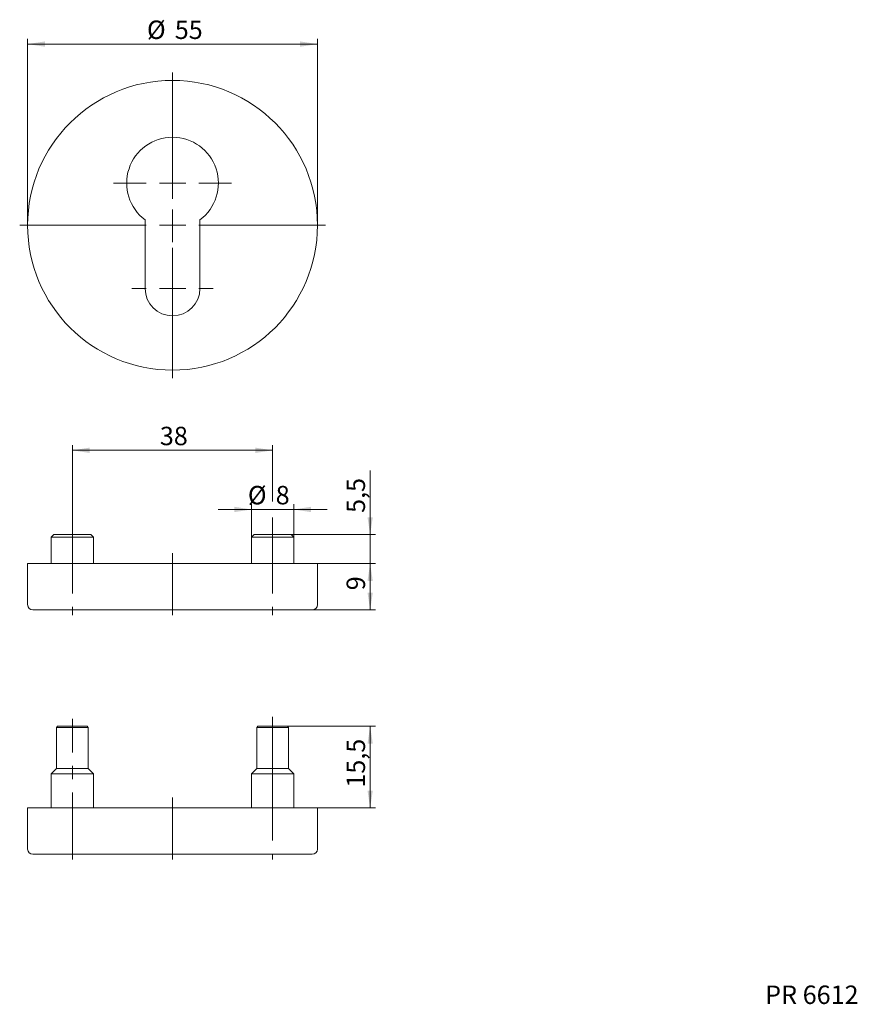
# Model space of a CAD drawing. Units: millimetres. Extents: x 109 to 268, y 15 to 202.
import ezdxf

# ---------------------------------------------------------------- set-up
doc = ezdxf.new("R2010")
doc.units = ezdxf.units.MM
doc.linetypes.add('CENTERX2', pattern=[20.32, 12.7, -2.54, 2.54, -2.54])
doc.styles.add('SLDTEXTSTYLE0', font='TXT', dxfattribs={"width": 0.75})
doc.dimstyles.new('SLDDIMSTYLE0', dxfattribs={"dimtxt": 3.5, "dimasz": 3.302, "dimexe": 0, "dimexo": 0.0625, "dimgap": 0.875, "dimtad": 1, "dimzin": 12, "dimdsep": 46, "dimtxsty": 'SLDTEXTSTYLE0', "dimsah": 1, "dimcen": 0.09, "dimadec": 0, "dimazin": 0, "dimtfac": 1, "dimtofl": 0, "dimtmove": 0, "dimatfit": 3, "dimfxl": 1, "dimtolj": 1, "dimtzin": 12, "dimarcsym": 0})
doc.dimstyles.new('SLDDIMSTYLE1', dxfattribs={"dimtxt": 3.5, "dimasz": 3.302, "dimexe": 0, "dimexo": 0.0625, "dimgap": 0.875, "dimtad": 1, "dimzin": 12, "dimdsep": 46, "dimtxsty": 'SLDTEXTSTYLE0', "dimsah": 1, "dimcen": 0.09, "dimadec": 0, "dimazin": 0, "dimtfac": 1, "dimtofl": 0, "dimtmove": 0, "dimatfit": 3, "dimfxl": 1, "dimtolj": 1, "dimtzin": 12, "dimarcsym": 0})

# ---------------------------------------------------------------- blocks, each defined once
blk = doc.blocks.new('*D1')
at = {"color": 7, "linetype": 'Continuous', "lineweight": 0}
for p, q in [((110.27, 163.11), (110.27, 198.51)), ((165.27, 163.11), (165.27, 198.51)), ((110.27, 197.51), (165.27, 197.51))]:
    blk.add_line(p, q, dxfattribs=at)
for points in [[(110.27, 197.51), (113.58, 197), (113.58, 198.02)], [(165.27, 197.51), (161.97, 198.02), (161.97, 197)]]:
    blk.add_solid(points, dxfattribs=at)
at = {"color": 7, "linetype": 'Continuous', "lineweight": 0, "char_height": 3.5, "attachment_point": 1, "style": 'SLDTEXTSTYLE0'}
for s, insert in [('%%c', (132.92, 201.98)), ('55', (138.2, 201.98))]:
    blk.add_mtext(s, dxfattribs=dict(at, insert=insert))
blk = doc.blocks.new('SW_CENTERMARKSYMBOL_0')
at = {"color": 0, "linetype": 'Continuous', "lineweight": 0}
for p, q in [((0, 5), (0, 29)), ((0, 0), (0, 2.5)), ((-5, 0), (-29, 0)), ((0, 0), (-2.5, 0)), ((0, 0), (0, -2.5)), ((0, 0), (2.5, 0)), ((5, 0), (29, 0)), ((0, -5), (0, -29))]:
    blk.add_line(p, q, dxfattribs=at)
blk = doc.blocks.new('SW_CENTERMARKSYMBOL_1')
at = {"color": 0, "linetype": 'Continuous', "lineweight": 0}
for p, q in [((0, 5), (0, 11.2)), ((0, 0), (0, 2.5)), ((-5, 0), (-11.2, 0)), ((0, 0), (-2.5, 0)), ((0, 0), (0, -2.5)), ((0, 0), (2.5, 0)), ((5, 0), (11.2, 0)), ((0, -5), (0, -11.2))]:
    blk.add_line(p, q, dxfattribs=at)
blk = doc.blocks.new('SW_CENTERMARKSYMBOL_2')
at = {"color": 0, "linetype": 'Continuous', "lineweight": 0}
for p, q in [((0, 5), (0, 7.7)), ((0, 0), (0, 2.5)), ((-5, 0), (-7.7, 0)), ((0, 0), (-2.5, 0)), ((0, 0), (0, -2.5)), ((0, 0), (2.5, 0)), ((5, 0), (7.7, 0)), ((0, -5), (0, -7.7))]:
    blk.add_line(p, q, dxfattribs=at)
blk = doc.blocks.new('*D5')
at = {"color": 7, "linetype": 'Continuous', "lineweight": 0}
for p, q in [((152.77, 109.16), (146.42, 109.16)), ((152.77, 103.89), (152.77, 110.16)), ((152.77, 109.16), (160.77, 109.16)), ((160.77, 103.89), (160.77, 110.16)), ((160.77, 109.16), (167.12, 109.16))]:
    blk.add_line(p, q, dxfattribs=at)
for points in [[(152.77, 109.16), (149.47, 109.67), (149.47, 108.65)], [(160.77, 109.16), (164.08, 108.65), (164.08, 109.67)]]:
    blk.add_solid(points, dxfattribs=at)
at = {"color": 7, "linetype": 'Continuous', "lineweight": 0, "char_height": 3.5, "attachment_point": 1, "style": 'SLDTEXTSTYLE0'}
for s, insert in [('%%c', (152.07, 113.63)), ('8', (157.35, 113.63))]:
    blk.add_mtext(s, dxfattribs=dict(at, insert=insert))
blk = doc.blocks.new('*D6')
at = {"color": 7, "linetype": 'Continuous', "lineweight": 0}
for p, q in [((118.77, 105.89), (118.77, 121.39)), ((156.77, 120.39), (118.77, 120.39)), ((156.77, 110.66), (156.77, 121.39)), ((156.77, 105.89), (156.77, 107.66))]:
    blk.add_line(p, q, dxfattribs=at)
for points in [[(118.77, 120.39), (122.08, 119.88), (122.08, 120.9)], [(156.77, 120.39), (153.47, 120.9), (153.47, 119.88)]]:
    blk.add_solid(points, dxfattribs=at)
at = {"color": 7, "linetype": 'Continuous', "lineweight": 0, "insert": (135.37, 124.86), "char_height": 3.5, "attachment_point": 1, "style": 'SLDTEXTSTYLE0'}
blk.add_mtext('38', dxfattribs=at)
blk = doc.blocks.new('*D7')
at = {"color": 7, "linetype": 'Continuous', "lineweight": 0}
for p, q in [((164.27, 98.89), (176.27, 98.89)), ((175.27, 90.09), (175.27, 98.89)), ((164.27, 90.09), (176.27, 90.09))]:
    blk.add_line(p, q, dxfattribs=at)
for points in [[(175.27, 98.89), (174.77, 95.59), (175.78, 95.59)], [(175.27, 90.09), (175.78, 93.39), (174.77, 93.39)]]:
    blk.add_solid(points, dxfattribs=at)
at = {"color": 7, "linetype": 'Continuous', "lineweight": 0, "insert": (170.8, 93.82), "char_height": 3.5, "attachment_point": 1, "rotation": 90, "style": 'SLDTEXTSTYLE0'}
blk.add_mtext('9', dxfattribs=at)
blk = doc.blocks.new('*D8')
at = {"color": 7, "linetype": 'Continuous', "lineweight": 0}
for p, q in [((175.27, 104.39), (175.27, 116.56)), ((160.27, 104.39), (176.27, 104.39)), ((175.27, 104.39), (175.27, 98.89)), ((165.27, 98.89), (176.27, 98.89)), ((175.27, 98.89), (175.27, 92.54))]:
    blk.add_line(p, q, dxfattribs=at)
for points in [[(175.27, 104.39), (175.78, 107.69), (174.77, 107.69)], [(175.27, 98.89), (174.77, 95.59), (175.78, 95.59)]]:
    blk.add_solid(points, dxfattribs=at)
at = {"color": 7, "linetype": 'Continuous', "lineweight": 0, "insert": (170.8, 108.51), "char_height": 3.5, "attachment_point": 1, "rotation": 90, "style": 'SLDTEXTSTYLE0'}
blk.add_mtext('5,5', dxfattribs=at)
blk = doc.blocks.new('*D9')
at = {"color": 7, "linetype": 'Continuous', "lineweight": 0}
for p, q in [((159.57, 68), (176.27, 68)), ((175.27, 68), (175.27, 52.5)), ((164.27, 52.5), (176.27, 52.5))]:
    blk.add_line(p, q, dxfattribs=at)
for points in [[(175.27, 68), (174.77, 64.69), (175.78, 64.69)], [(175.27, 52.5), (175.78, 55.8), (174.77, 55.8)]]:
    blk.add_solid(points, dxfattribs=at)
at = {"color": 7, "linetype": 'Continuous', "lineweight": 0, "insert": (170.8, 56.35), "char_height": 3.5, "attachment_point": 1, "rotation": 90, "style": 'SLDTEXTSTYLE0'}
blk.add_mtext('15,5', dxfattribs=at)

msp = doc.modelspace()

# ---------------------------------------------------------------- linework, layer by layer
at = {"color": 7, "linetype": 'Continuous', "lineweight": 15}
for p, q in [((132.573, 164.138), (132.573, 151.113)), ((142.973, 151.113), (142.973, 164.138)), ((115.273, 104.388), (114.773, 103.888)), ((114.773, 103.888), (114.773, 98.888)), ((122.773, 103.888), (114.773, 103.888)), ((115.273, 104.388), (122.273, 104.388)), ((122.773, 103.888), (122.273, 104.388)), ((122.773, 98.888), (122.773, 103.888)), ((153.273, 104.388), (152.773, 103.888)), ((152.773, 103.888), (152.773, 98.888)), ((160.773, 103.888), (152.773, 103.888)), ((153.273, 104.388), (160.273, 104.388)), ((160.773, 103.888), (160.273, 104.388)), ((160.773, 98.888), (160.773, 103.888)), ((110.273, 98.888), (110.273, 91.088)), ((110.273, 98.888), (165.273, 98.888)), ((165.273, 91.088), (165.273, 98.888)), ((164.273, 90.088), (111.273, 90.088)), ((115.973, 67.996), (115.773, 67.796)), ((115.773, 67.796), (115.773, 59.996)), ((121.773, 67.796), (115.773, 67.796)), ((115.973, 67.996), (121.573, 67.996)), ((121.773, 67.796), (121.573, 67.996)), ((121.773, 59.996), (121.773, 67.796)), ((153.973, 67.996), (153.773, 67.796)), ((153.773, 67.796), (153.773, 59.996)), ((159.773, 67.796), (153.773, 67.796)), ((153.973, 67.996), (159.573, 67.996)), ((159.773, 67.796), (159.573, 67.996)), ((159.773, 59.996), (159.773, 67.796)), ((115.773, 59.996), (114.773, 58.996)), ((121.773, 59.996), (115.773, 59.996)), ((122.773, 58.996), (121.773, 59.996)), ((153.773, 59.996), (152.773, 58.996)), ((153.773, 59.996), (159.773, 59.996)), ((160.773, 58.996), (159.773, 59.996)), ((114.773, 58.996), (114.773, 52.496)), ((122.773, 58.996), (114.773, 58.996)), ((122.773, 52.496), (122.773, 58.996)), ((152.773, 58.996), (152.773, 52.496)), ((152.773, 58.996), (160.773, 58.996)), ((160.773, 52.496), (160.773, 58.996)), ((110.273, 52.496), (110.273, 44.696)), ((110.273, 52.496), (165.273, 52.496)), ((165.273, 44.696), (165.273, 52.496)), ((164.273, 43.696), (111.273, 43.696))]:
    msp.add_line(p, q, dxfattribs=at)
at = {"color": 7, "linetype": 'CENTERX2', "lineweight": 0}
for p, q in [((118.773, 105.888), (118.773, 89.088)), ((156.773, 105.888), (156.773, 89.088)), ((137.773, 89.088), (137.773, 100.888)), ((118.773, 42.696), (118.773, 69.409)), ((156.773, 69.796), (156.773, 59.996)), ((156.773, 58.996), (156.773, 59.996)), ((156.773, 58.996), (156.773, 42.696)), ((137.773, 42.696), (137.773, 54.496))]:
    msp.add_line(p, q, dxfattribs=at)
at = {"color": 7, "linetype": 'Continuous', "lineweight": 15}
msp.add_circle((137.773, 163.113), 27.5, dxfattribs=at)
for centre, radius, start, end in [((137.773, 171.113), 8.7, 306.70543, 233.29457), ((137.773, 151.113), 5.2, 180, 0), ((111.273, 91.088), 1, 180, 270), ((164.273, 91.088), 1, 270, 0), ((111.273, 44.696), 1, 180, 270), ((164.273, 44.696), 1, 270, 0)]:
    msp.add_arc(centre, radius, start, end, dxfattribs=at)

# ---------------------------------------------------------------- block references
at = {"color": 7, "linetype": 'Continuous', "lineweight": 0}
for name, p in [('SW_CENTERMARKSYMBOL_0', (137.773, 163.113)), ('SW_CENTERMARKSYMBOL_1', (137.773, 171.113)), ('SW_CENTERMARKSYMBOL_2', (137.773, 151.113))]:
    msp.add_blockref(name, p, dxfattribs=at)

# ---------------------------------------------------------------- texts
at = {"color": 7, "linetype": 'Continuous', "lineweight": 0, "insert": (250.227, 18.778), "char_height": 3.5, "attachment_point": 1, "style": 'SLDTEXTSTYLE0'}
msp.add_mtext('PR 6612', dxfattribs=at)

# ---------------------------------------------------------------- dimensions: what is measured, and where the dimension line sits
at = {"color": 7, "linetype": 'Continuous', "lineweight": 0}
for base, p1, p2, dimstyle, picture, middle in [((165.273, 197.509), (110.273, 163.113), (165.273, 163.113), 'SLDDIMSTYLE0', '*D1', (138.146, 197.509)), ((160.773, 109.157), (152.773, 103.888), (160.773, 103.888), 'SLDDIMSTYLE1', '*D5', (155.999, 109.157))]:
    dim = msp.add_linear_dim(base=base, p1=p1, p2=p2, text='%%c<>', dimstyle=dimstyle, dxfattribs=at)
    dim.commit()
    dim.dimension.update_dxf_attribs({"geometry": picture, "text_midpoint": middle, "dimtype": 160})
dim = msp.add_linear_dim(base=(118.773, 120.388), p1=(156.773, 105.888), p2=(118.773, 105.888), dimstyle='SLDDIMSTYLE1', dxfattribs=at)
dim.commit()
dim.dimension.update_dxf_attribs({"geometry": '*D6', "text_midpoint": (137.953, 120.388), "dimtype": 160})
for base, p1, p2, picture, middle in [((175.273, 98.888), (160.273, 104.388), (165.273, 98.888), '*D8', (175.273, 111.74)), ((175.273, 52.496), (159.573, 67.996), (164.273, 52.496), '*D9', (175.273, 60.872))]:
    dim = msp.add_linear_dim(base=base, p1=p1, p2=p2, angle=90, dimstyle='SLDDIMSTYLE1', dxfattribs=at)
    dim.commit()
    dim.dimension.update_dxf_attribs({"geometry": picture, "text_midpoint": middle, "dimtype": 160})
dim = msp.add_linear_dim(base=(175.273, 98.888), p1=(164.273, 90.088), p2=(164.273, 98.888), angle=90, text='9', dimstyle='SLDDIMSTYLE1', dxfattribs=at)
dim.commit()
dim.dimension.update_dxf_attribs({"geometry": '*D7', "text_midpoint": (175.273, 95.113), "dimtype": 160})

doc.saveas('drawing.dxf')
